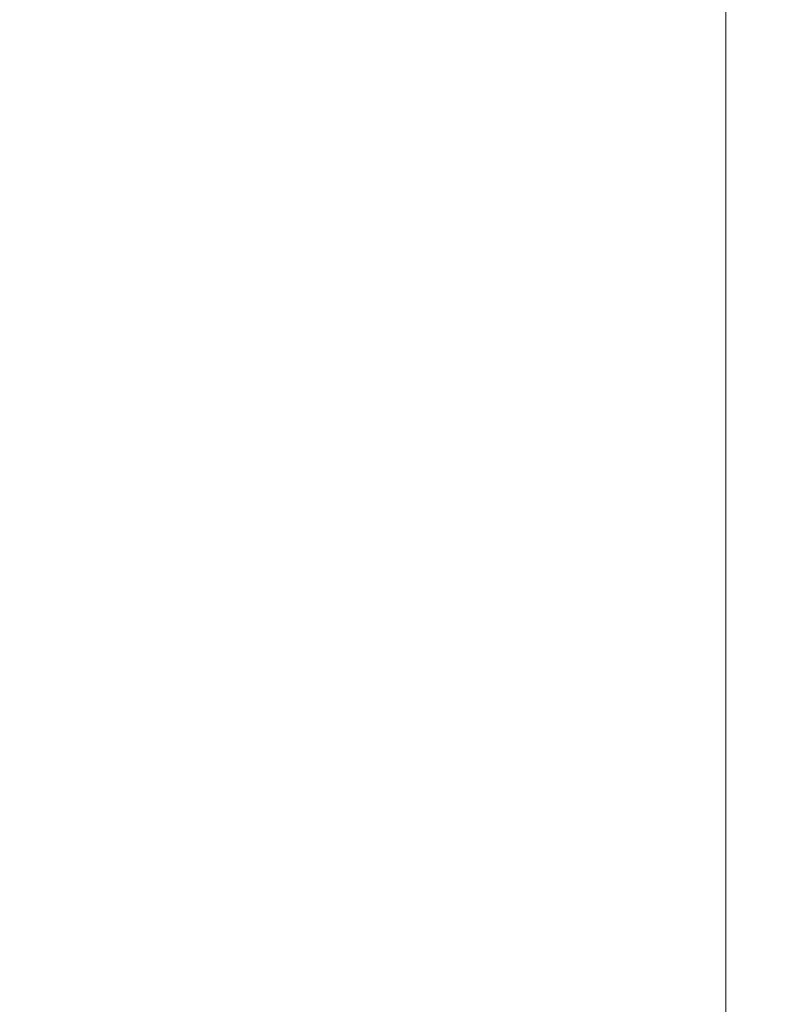
# Model space of a CAD drawing. Units: millimetres. Extents: x 4 to 31.1, y 6.3 to 23.9.
# Drawn here: x 29.8 to 31.1, y 12.1 to 13.8 of the extents above; entities that cross this region are included whole.
import ezdxf

# ---------------------------------------------------------------- set-up
doc = ezdxf.new("R2010")
doc.units = ezdxf.units.MM
doc.styles.add('SLDTEXTSTYLE0', font='TXT', dxfattribs={"width": 0.75})
doc.dimstyles.new('SLDDIMSTYLE0', dxfattribs={"dimtxt": 0.35, "dimasz": 0.6, "dimexe": 0, "dimexo": 0.0625, "dimgap": 0.0875, "dimtad": 1, "dimdec": 0, "dimlfac": 5, "dimrnd": 1e-09, "dimzin": 12, "dimdsep": 46, "dimtxsty": 'SLDTEXTSTYLE0', "dimblk1": 'CLOSED', "dimblk2": 'CLOSED', "dimsah": 1, "dimcen": 0.09, "dimadec": 0, "dimazin": 3, "dimtfac": 1, "dimtdec": 0, "dimtofl": 0, "dimtmove": 0, "dimatfit": 3, "dimldrblk": 'CLOSED', "dimfxl": 1, "dimfrac": 2, "dimtolj": 1, "dimtzin": 12, "dimarcsym": 0})

# ---------------------------------------------------------------- blocks, each defined once
blk = doc.blocks.new('_CLOSED')
at = {"color": 0, "linetype": 'ByBlock', "lineweight": -2}
for p, q in [((-1, 0.166667), (0, 0)), ((-1, 0.166667), (-1, -0.166667)), ((0, 0), (-1, -0.166667)), ((0, 0), (-1, 0))]:
    blk.add_line(p, q, dxfattribs=at)
blk = doc.blocks.new('_D_2')
at = {"color": 1, "linetype": 'Continuous', "lineweight": 0}
for p, q in [((27.6591, 20.3025), (31.1352, 20.3025)), ((31.0352, 9.4196), (31.0352, 20.3025)), ((29.7792, 16.5816), (29.7792, 16.6527)), ((29.7792, 16.6527), (30.5116, 16.6527)), ((30.5116, 16.6527), (30.5116, 16.5816)), ((30.1167, 16.0184), (30.1167, 16.3073)), ((29.7792, 15.3712), (29.7792, 15.3001)), ((30.5116, 15.3001), (30.5116, 15.3712)), ((29.7792, 15.3001), (30.5116, 15.3001)), ((27.8373, 9.4196), (31.1352, 9.4196))]:
    blk.add_line(p, q, dxfattribs=at)
at = {"color": 1, "linetype": 'Continuous', "lineweight": 0, "xscale": 0.6, "yscale": 0.6}
for p, rotation in [((31.0352, 20.3025, 0.002), 90), ((31.0352, 9.4196, 0.002), 270)]:
    blk.add_blockref('_CLOSED', p, dxfattribs=dict(at, rotation=rotation))
at = {"color": 1, "linetype": 'Continuous', "lineweight": 0, "attachment_point": 1, "rotation": 90, "style": 'SLDTEXTSTYLE0'}
for s, insert, char_height in [('"', (29.9448, 16.3483, 0.002), 0.35), ('1', (29.7804, 16.0594, 0.002), 0.28), ('2', (30.1506, 16.0594, 0.002), 0.28), ('54', (30.584, 15.5756, 0.002), 0.35), ('21', (29.9448, 15.4601, 0.002), 0.35)]:
    blk.add_mtext(s, dxfattribs=dict(at, insert=insert, char_height=char_height))

msp = doc.modelspace()

# ---------------------------------------------------------------- dimensions: what is measured, and where the dimension line sits
at = {"color": 1, "linetype": 'Continuous', "lineweight": 0}
dim = msp.add_linear_dim(base=(31.0352, 20.3025), p1=(27.7373, 9.4196), p2=(27.5591, 20.3025), angle=90, dimstyle='SLDDIMSTYLE0', dxfattribs=at)
dim.commit()
dim.dimension.update_dxf_attribs({"geometry": '_D_2', "text_midpoint": (31.0352, 15.9764), "dimtype": 160})

doc.saveas('drawing.dxf')
